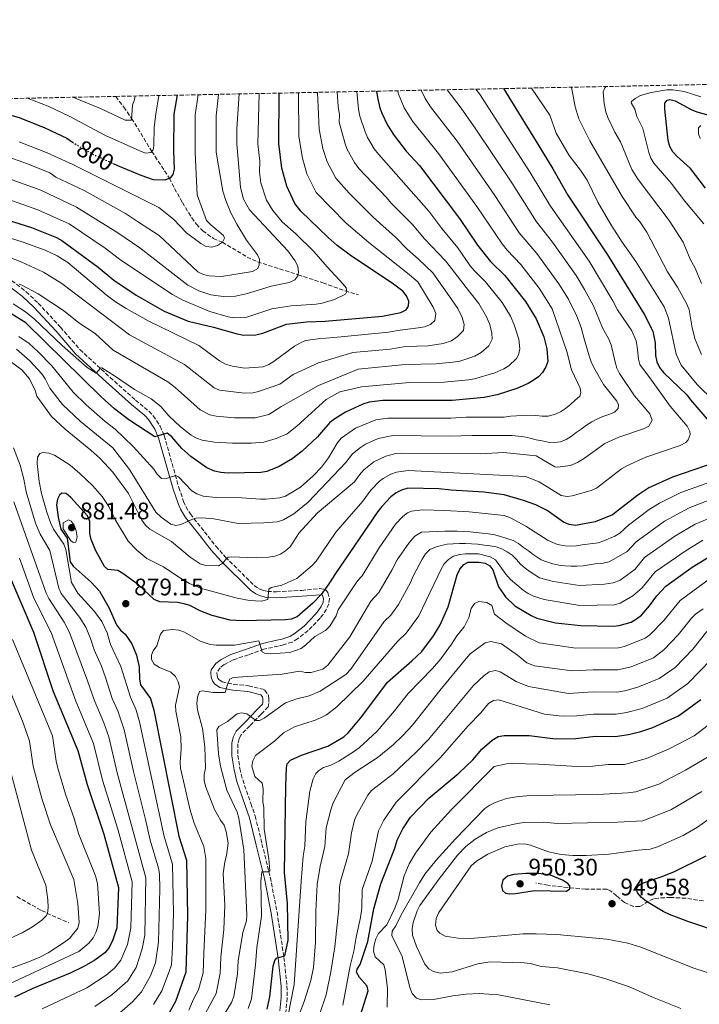
# Model space of a CAD drawing. Units: metres. Extents: x 638657 to 642128, y 4704366 to 4706739.
# Drawn here: x 639901 to 640186, y 4706325 to 4706738 of the extents above; entities that cross this region are included whole.
import ezdxf
from ezdxf.enums import TextEntityAlignment as Align

# ---------------------------------------------------------------- set-up
doc = ezdxf.new("R2010")
doc.units = ezdxf.units.M
doc.header["$MEASUREMENT"] = 0
doc.linetypes.add('DGN Style 3', pattern=[2.435891, 1.739922, -0.695969])
doc.linetypes.add('DGN Style 5', pattern=[1.217945, 0.521977, -0.695969])
for name, color, linetype, lineweight in [('Abrevadero puntual', 7, 'Continuous', 0), ('Barranco lineal', 142, 'DGN Style 3', 13), ('Camino', 7, 'DGN Style 3', 0), ('Cota de curva de nivel directora', 7, 'Continuous', 0), ('Cota de punto acotado terreno', 7, 'Continuous', 0), ('Curva de nivel directora', 30, 'Continuous', 30), ('Curva de nivel directora no vista', 30, 'DGN Style 5', 30), ('Curva de nivel intermedia', 30, 'Continuous', 0), ('Margen derecho', 7, 'Continuous', 0), ('Punto acotado terreno (símbolo)', 7, 'Continuous', 0), ('Senda', 7, 'DGN Style 3', 0), ('Zona arbolada', 92, 'DGN Style 3', 0)]:
    doc.layers.add(name, color=color, linetype=linetype, lineweight=lineweight)
doc.styles.add('Style-Arial', font='arial.ttf')

# ---------------------------------------------------------------- blocks, each defined once
blk = doc.blocks.new('5PATER')
at = {"layer": 'Abrevadero puntual', "linetype": 'Continuous', "lineweight": 0}
h = blk.add_hatch(color=51, dxfattribs=at)
edge = h.paths.add_edge_path()
edge.add_ellipse((0, 0), major_axis=(-0.11, -0.111), ratio=0.999422, start_angle=0, end_angle=360)

msp = doc.modelspace()

# ---------------------------------------------------------------- linework, layer by layer
at = {"layer": 'Barranco lineal', "color": 142, "linetype": 'DGN Style 3', "lineweight": 13}
for points in [[(639941.5, 4706705.54, 786.36), (639944.89, 4706701.02, 788.23), (639948.19, 4706696.32, 790), (639956.62, 4706682.44, 795), (639963.71, 4706671.76, 798.81), (639964.03, 4706671.25, 800), (639966.19, 4706666.94, 801.58), (639969.47, 4706661, 802.54), (639973.41, 4706654.63, 802.47), (639975.35, 4706651.98, 802.85), (639978.01, 4706649.14, 803.39), (639982.49, 4706645.94, 804.23), (639986.22, 4706644.37, 805), (639996.65, 4706638.19, 808.37), (640000.95, 4706636.16, 809.76), (640017.98, 4706630.75, 815), (640028.35, 4706627.38, 818.81), (640030.66, 4706626.58, 819.26), (640037.72, 4706623.98, 819.8), (640043.29, 4706622.32, 821.69)], [(639900.09, 4706369.97, 830), (639910.42, 4706364.11, 833.9), (639921.82, 4706358.94, 839.23)]]:
    msp.add_polyline3d(points, dxfattribs=at)
at = {"layer": 'Camino', "color": 7, "linetype": 'DGN Style 3', "lineweight": 0}
msp.add_polyline3d([(639897.92, 4706628.21, 839.49), (639903.94, 4706623.64, 840.54), (639909, 4706618.88, 841.56), (639918.35, 4706608.73, 843.59), (639926.51, 4706599.37, 844.49), (639939.15, 4706587.69, 845.42), (639949.82, 4706578.22, 847.12), (639955.42, 4706573.55, 847.54), (639957.25, 4706571.61, 847.84), (639960.14, 4706567.19, 849.14), (639961.85, 4706563.26, 850.5), (639967.97, 4706541.55, 856.26), (639969.99, 4706535.71, 858.13), (639970.92, 4706533.56, 858.5), (639972.8, 4706530.43, 858.98), (639978.74, 4706522.99, 861.83), (639983.52, 4706516.87, 863.63), (639987.55, 4706512.35, 865.04), (639999.59, 4706500.44, 869.14), (640001.44, 4706499.18, 869.39), (640002.99, 4706498.54, 869.57), (640005.15, 4706497.96, 870.11), (640008.92, 4706497.76, 870.8), (640019.51, 4706498.41, 872.53), (640026.91, 4706499.13, 874.65), (640029.39, 4706498.84, 874.65), (640030.51, 4706497.52, 875.5), (640031.12, 4706495.04, 875.5), (640030.88, 4706492.81, 875.92), (640029.84, 4706490.46, 875.92), (640028.43, 4706488.34, 876.69), (640027.2, 4706486.75, 877.19), (640022.19, 4706481.53, 877.31), (640017.79, 4706478.08, 878.1), (640015.49, 4706476.75, 878.64), (640011.89, 4706475.56, 879.35), (640009.64, 4706475.02, 879.73), (640003.68, 4706473.75, 879.73), (639997.13, 4706471.39, 881), (639990.76, 4706469.25, 881.85), (639987.04, 4706467.29, 881.85), (639985.3, 4706465.97, 882.15), (639983.89, 4706464.03, 883.34), (639984.04, 4706462.59, 883.76), (639984.39, 4706461.56, 884.18), (639984.75, 4706460.96, 884.39), (639986.13, 4706460.04, 884.6), (639991.04, 4706458.99, 885.62), (639997.25, 4706458.42, 886.3), (640003.21, 4706456.99, 887.21), (640004.04, 4706456.58, 887.36), (640005.37, 4706454.78, 887.99), (640005.66, 4706453.35, 888.42), (640005.65, 4706451.27, 889.05), (640005.4, 4706449.53, 889.26), (640002.51, 4706446.51, 889.47), (639997.73, 4706441.6, 890.61), (639994.12, 4706437.88, 890.96), (639993.24, 4706436.21, 891.38), (639992.7, 4706434.09, 891.59), (639992.72, 4706429.25, 892.12), (639993.58, 4706423.67, 892.44), (639994.75, 4706418.93, 892.44), (639998.16, 4706409.06, 892.49), (640000.02, 4706403.67, 892.86), (640002.84, 4706392.14, 893.5), (640006.31, 4706378.09, 895.19), (640009.16, 4706363.46, 897.34), (640012.05, 4706344.48, 900.15), (640013.33, 4706332.52, 902.49), (640013.46, 4706327.5, 903.24), (640012.8, 4706321.59, 903.96)], dxfattribs=at)
at = {"layer": 'Curva de nivel directora', "color": 30, "linetype": 'Continuous', "lineweight": 30, "flags": 128}
for points, elevation in [([(640104.16, 4706708.82), (640118.88, 4706684.87), (640124.79, 4706675.1), (640131.05, 4706664.13), (640147.79, 4706639.12), (640163.1, 4706614.23), (640166.7, 4706607.12), (640167.72, 4706602.16), (640167.85, 4706596.83), (640168.41, 4706594.17), (640169.47, 4706591.9), (640171.22, 4706589.79), (640181.01, 4706580.43), (640182.6, 4706578.37), (640191.24, 4706568.18)], 875), ([(639891.02, 4706655.32), (639906.23, 4706650.59), (639916.7, 4706646.32), (639918.9, 4706645.14), (639934.1, 4706633.97), (639940.66, 4706628.5), (639950.07, 4706622.15), (639961.84, 4706615.55), (639971.88, 4706611.26), (639982.52, 4706608.78), (639992.44, 4706606), (639995.17, 4706605.39), (640000.32, 4706605.61), (640003.2, 4706606.29), (640013.14, 4706610.07), (640021.54, 4706611.06), (640029.38, 4706611.34), (640053.43, 4706613.4), (640061.01, 4706614.86), (640063.35, 4706616.01), (640064.29, 4706617.64), (640064.42, 4706619.73), (640063.5, 4706621.95), (640061.88, 4706623.85), (640057.37, 4706627.23), (640040.32, 4706638.61), (640034.3, 4706643.08), (640030.53, 4706646.35), (640019.11, 4706657.46), (640016.65, 4706660.66), (640013.24, 4706667.9), (640011.19, 4706675.43), (640009.89, 4706685.74), (640010.03, 4706706.41), (640010.02, 4706706.92)], 825), ([(640050.88, 4706707.74), (640051.24, 4706705.04), (640052.2, 4706700.8), (640053.08, 4706698.47), (640055.5, 4706693.54), (640058.26, 4706689.2), (640063.33, 4706682.58), (640068.93, 4706676.52), (640085.62, 4706654.41), (640093.22, 4706643.19), (640098.64, 4706636.27), (640104.73, 4706630.37), (640113.37, 4706619.48), (640117.77, 4706612.32), (640121.03, 4706604.7), (640122.32, 4706599.69), (640122.76, 4706594.44), (640121.91, 4706592.08), (640120.47, 4706589.71), (640118.76, 4706587.89), (640116.59, 4706586.45), (640114.41, 4706585.09), (640109.73, 4706583.02), (640101.53, 4706580.44), (640096.01, 4706579.32), (640082.53, 4706578.04), (640053.48, 4706578.03), (640047.75, 4706577.3), (640045.16, 4706576.5), (640037.8, 4706573.18), (640033.34, 4706570.29), (640031.32, 4706568.82), (640026.06, 4706562.78), (640019.63, 4706556.84), (640015.51, 4706553.57), (640010.11, 4706550.41), (640004.88, 4706548.22), (640002.42, 4706547.78), (639988.71, 4706547.58), (639985.63, 4706547.81), (639982.91, 4706548.41), (639979.78, 4706549.85), (639973.05, 4706554.54), (639969.18, 4706557.95), (639965.03, 4706562.78), (639963.03, 4706564.29), (639957.92, 4706562.8), (639947, 4706569.88), (639941.04, 4706574.47), (639935.36, 4706579.51), (639903.84, 4706610.54), (639896.79, 4706614.9)], 850), ([(639940.37, 4706677.41), (639942.24, 4706676.55), (639951.98, 4706672.45), (639957.15, 4706670.68), (639962.21, 4706670.6), (639964.68, 4706671.48), (639965.65, 4706672.8), (639966.22, 4706675.05), (639965.85, 4706682.7), (639965.97, 4706698.12), (639967.37, 4706706.06)], 800), ([(640188.85, 4706667.13), (640182.48, 4706675.31), (640176.79, 4706680.42), (640175.11, 4706682.32), (640173.91, 4706684.51), (640173.15, 4706686.98), (640171.78, 4706700.15), (640171.83, 4706702.65), (640172.7, 4706704.03), (640173.9, 4706704.24), (640176.11, 4706703.72), (640182.76, 4706699.99), (640185.25, 4706699.11), (640190.26, 4706697.7)], 900), ([(639809.45, 4706702.88), (639817.07, 4706700.62), (639827.75, 4706699.24), (639838.16, 4706698.69), (639851.36, 4706698.7), (639856.52, 4706698.81), (639864.27, 4706699.5), (639872.19, 4706699.55), (639888.23, 4706699.28), (639893.54, 4706698.73), (639901.06, 4706696.74), (639911.83, 4706692.31), (639921.06, 4706687.98), (639923.41, 4706686.41)], 800), ([(640193.29, 4706552.13), (640175, 4706545.86), (640165.07, 4706541.36), (640160.4, 4706538.3), (640149.8, 4706530.04), (640142.58, 4706527.09), (640134.31, 4706525.66), (640131.72, 4706526.05), (640129.33, 4706526.97), (640122.44, 4706531.85), (640117.62, 4706534.23), (640112.51, 4706536.13), (640104.33, 4706538.51), (640095.84, 4706539.64), (640082.24, 4706540.39), (640077.06, 4706541.01), (640063.99, 4706541.28), (640061.35, 4706540.49), (640059.04, 4706539.36), (640056.82, 4706537.65), (640053.04, 4706533.64), (640051.39, 4706531.53), (640033.65, 4706505.54), (640030.92, 4706501.11), (640027.65, 4706496.63), (640024.18, 4706493.03), (640017.58, 4706487.37), (640015.14, 4706486.34), (640012.66, 4706486.02), (639994.57, 4706485.67), (639989.54, 4706485.94), (639981.93, 4706487.85), (639977.24, 4706489.67), (639972.56, 4706492.05), (639970.18, 4706492.81), (639967.47, 4706493.29), (639959.94, 4706493.54), (639957.63, 4706494.62), (639951.06, 4706500.78), (639944.54, 4706505.45), (639942.39, 4706506.7), (639938.18, 4706507.21), (639936.85, 4706508.38), (639933.11, 4706515.01), (639931.2, 4706519.73), (639930.71, 4706522.22), (639930.63, 4706527.33), (639929.68, 4706529.7), (639922.68, 4706537.39), (639920.73, 4706538.96), (639918.98, 4706539.15), (639917.96, 4706538.39), (639917.09, 4706536.71), (639916.7, 4706534.23), (639917.34, 4706529.06), (639918.51, 4706524.12), (639921.2, 4706520.35), (639922.47, 4706510.33), (639923.6, 4706508.62), (639931.25, 4706501.84), (639934.67, 4706498.02), (639938.58, 4706491.2), (639941.88, 4706483.92), (639943.52, 4706481.76), (639945.4, 4706480.06), (639948.32, 4706475.94), (639950.18, 4706471.25), (639950.83, 4706468.77), (639951.33, 4706466.3), (639951.49, 4706461.2), (639951.94, 4706458.74), (639956.04, 4706453.12), (639957.51, 4706448.21), (639967.94, 4706395.26), (639971.25, 4706385.31), (639971.59, 4706361.91), (639970.86, 4706338.29), (639966.56, 4706325.94), (639963.92, 4706321.3)], 875), ([(640118.14, 4706486.7), (640125.98, 4706484.77), (640136.53, 4706483.66), (640150.16, 4706483.36), (640152.68, 4706483.64), (640157.63, 4706485.02), (640159.95, 4706486.4), (640161.93, 4706488.05), (640165.38, 4706491.87), (640168.46, 4706496.15), (640172.21, 4706500.21), (640183.29, 4706508.17), (640192.58, 4706513.91)], 900), ([(640004.95, 4706322.77), (640006.12, 4706328), (640007.51, 4706340.86), (640008.28, 4706343.24), (640009.03, 4706344.3), (640012.45, 4706345.08), (640013.82, 4706351.68), (640013.53, 4706367.1), (640012.34, 4706380.12), (640012.88, 4706416.23), (640013.17, 4706424), (640013.46, 4706425.69), (640014.75, 4706427.22), (640019.4, 4706429.26), (640030.51, 4706433.07), (640037.12, 4706436.94), (640038.98, 4706438.61), (640044.28, 4706445.01), (640055.42, 4706459.85), (640065.72, 4706468.8), (640069.86, 4706472.78), (640074.82, 4706479.29), (640077.54, 4706483.99), (640080.94, 4706491.51), (640084.66, 4706504.91), (640085.8, 4706507.28), (640087.44, 4706509.29), (640089.29, 4706510.23), (640093.78, 4706510.16), (640096.39, 4706509.81), (640098.43, 4706508.66), (640099.7, 4706506.97), (640102.07, 4706499.92), (640104.95, 4706495.69), (640108.86, 4706491.86), (640115.66, 4706487.83), (640118.14, 4706486.7)], 900), ([(639895.97, 4706506.79), (639907.04, 4706480.81), (639915.28, 4706455.95), (639925.69, 4706431.21), (639929.56, 4706417.02), (639936.49, 4706396.17), (639942.72, 4706373.87), (639942.02, 4706356.86), (639940.33, 4706351.82), (639938.73, 4706348.62), (639936.91, 4706346.43), (639932.76, 4706343.33), (639928.13, 4706340.64), (639922.44, 4706337.89), (639906.7, 4706331.48), (639899.11, 4706327.78)], 850), ([(640099.36, 4706435.57), (640101.84, 4706437.09), (640104.34, 4706437.61), (640114.92, 4706437.48), (640125.88, 4706436.13), (640134.47, 4706436.24), (640142.72, 4706437.23), (640151.01, 4706437.14), (640156.53, 4706437.99), (640161.73, 4706439.26), (640166.77, 4706440.91), (640177.54, 4706445.85), (640186.86, 4706452.57)], 925), ([(640043.34, 4706317.61), (640047.3, 4706330.41), (640046.9, 4706332.37), (640043.8, 4706336.07), (640042.52, 4706338.29), (640042.73, 4706339.6), (640044, 4706341.45), (640047.16, 4706351.2), (640049.75, 4706364.84), (640052.65, 4706375.39), (640058.54, 4706390.36), (640059.55, 4706393.62), (640061.95, 4706398.37), (640065.07, 4706403.27), (640072.86, 4706411.3), (640085.43, 4706421.69), (640091.29, 4706427.38), (640095.05, 4706431.8), (640099.36, 4706435.57)], 925), ([(640196.44, 4706354.53), (640181.43, 4706359.58), (640173.75, 4706362.53), (640171.07, 4706363.79), (640164.07, 4706367.94), (640161.94, 4706369.63), (640160.29, 4706371.51), (640159.91, 4706373.23), (640160.67, 4706374.62), (640162.35, 4706375.68), (640170.19, 4706378.22), (640175.59, 4706380.38), (640189.16, 4706387.15)], 950), ([(640113.47, 4706379.73), (640108.51, 4706379.24), (640105.74, 4706378.53), (640103.81, 4706376.91), (640103.26, 4706374.47), (640103.75, 4706372.61), (640104.96, 4706371.43), (640106.65, 4706371.1), (640109.15, 4706371.25), (640117.15, 4706372.48), (640130.52, 4706372.33), (640131.88, 4706373.28), (640131.94, 4706374.45), (640131.05, 4706375.41), (640128.79, 4706376.91), (640123.88, 4706378.93), (640118.89, 4706379.65), (640113.47, 4706379.73)], 950)]:
    msp.add_lwpolyline(points, dxfattribs=dict(at, elevation=elevation))
at = {"layer": 'Curva de nivel directora no vista', "color": 30, "linetype": 'DGN Style 5', "lineweight": 30, "elevation": 800, "flags": 128}
msp.add_lwpolyline([(639923.41, 4706686.41), (639925.44, 4706685.05), (639932.21, 4706681.2), (639940.37, 4706677.41)], dxfattribs=at)
at = {"layer": 'Curva de nivel intermedia', "color": 30, "linetype": 'Continuous', "lineweight": 0, "flags": 128}
for points, elevation in [([(640080.48, 4706708.34), (640086.39, 4706700.65), (640092.56, 4706691.84), (640107.9, 4706668.84), (640117.96, 4706652.91), (640124.69, 4706644.39), (640134.54, 4706630.41), (640138.14, 4706624.56), (640141.8, 4706617.68), (640145.64, 4706608.47), (640148.1, 4706604.09), (640149.21, 4706601.31), (640150.94, 4706594.13), (640151.65, 4706591.63), (640152.77, 4706589.32), (640159.01, 4706579.95), (640165.53, 4706572.45), (640166.51, 4706569.82), (640165.09, 4706567.26), (640162.81, 4706566.19), (640152.51, 4706562.67), (640146.55, 4706559.97), (640138.15, 4706553.87), (640135.13, 4706552.04), (640132.19, 4706550.83), (640126.72, 4706550.07), (640125.67, 4706550.21), (640117.88, 4706554.83), (640104.05, 4706556.21), (640094.41, 4706555.6), (640061.41, 4706555.98), (640058.92, 4706555.74), (640054.81, 4706554.67), (640049.7, 4706552.34), (640045.59, 4706549.01), (640043.68, 4706546.91), (640041.58, 4706543.91), (640025.96, 4706530.79), (640018.43, 4706522.51), (640014.66, 4706516.63), (640012.77, 4706514.99), (640010.58, 4706513.62), (640008.17, 4706512.74), (640005.61, 4706512.29), (640000.41, 4706512.05), (639989.95, 4706512.45), (639988.62, 4706512.27), (639987.91, 4706511.8), (639986.37, 4706509.76), (639984.54, 4706508.71), (639979.31, 4706508.88), (639976.93, 4706509.51), (639972.79, 4706512.35), (639964.9, 4706518.9), (639955.88, 4706524.07), (639954.05, 4706525.78), (639952.48, 4706527.88), (639946.91, 4706538.97), (639940.35, 4706547.98), (639935.05, 4706553.64), (639931.08, 4706557.23), (639920.34, 4706565.94), (639914.58, 4706571.33), (639908.43, 4706579.84), (639907.68, 4706582.22), (639905.37, 4706587.06), (639902.16, 4706590.89), (639897.95, 4706593.98)], 865), ([(640092.55, 4706708.58), (640094.08, 4706706.68), (640115.33, 4706673.65), (640123.79, 4706659.55), (640140.05, 4706636.51), (640149.92, 4706619.82), (640151.89, 4706616.11), (640157.95, 4706607.21), (640159.79, 4706603.01), (640160.21, 4706600.49), (640160.46, 4706597.98), (640160.72, 4706595.4), (640161.29, 4706593.17), (640166.19, 4706586.52), (640173.97, 4706575.63), (640181.13, 4706567.31), (640182.28, 4706565), (640182.42, 4706563.79), (640181.61, 4706561.46), (640180.54, 4706560.38), (640178.26, 4706559.22), (640163.75, 4706554.27), (640155.81, 4706550.66), (640153.65, 4706549.4), (640143.16, 4706541.32), (640140.9, 4706540.26), (640132.95, 4706538.08), (640130.76, 4706537.82), (640128.25, 4706538.14), (640119.08, 4706543.97), (640113.33, 4706546.19), (640064.2, 4706548.63), (640059.28, 4706547.93), (640056.92, 4706547.12), (640053.63, 4706545.33), (640052.12, 4706544.18), (640048.53, 4706540.46), (640045.19, 4706535.82), (640033.83, 4706522.76), (640025.54, 4706510.68), (640023.9, 4706508.82), (640017.43, 4706503.33), (640011.18, 4706500.61), (640006.63, 4706499.61), (640005.73, 4706498.91), (640005.32, 4706494.58), (640002.6, 4706493.94), (639997.59, 4706494.13), (639992.37, 4706495.1), (639977.04, 4706499.33), (639972.39, 4706501.29), (639967.94, 4706503.94), (639961.61, 4706508.32), (639954.62, 4706511.73), (639950.3, 4706515.2), (639946.75, 4706518.98), (639941.41, 4706527.86), (639938.68, 4706533.61), (639935.87, 4706537.74), (639931.89, 4706542.18), (639926.51, 4706547.4), (639922.36, 4706550.9), (639915.78, 4706555.11), (639913.42, 4706555.95), (639910.93, 4706556.17), (639909.64, 4706555.85), (639908.69, 4706554.32), (639908.58, 4706551.59), (639909.34, 4706544.1), (639910.32, 4706539), (639912.56, 4706531.26), (639914.35, 4706526.43), (639915.42, 4706524.1), (639919.75, 4706517.83), (639920.56, 4706515.47), (639922.9, 4706501.71), (639925.62, 4706497.27), (639932.56, 4706489.52), (639935.75, 4706485.35), (639937.91, 4706480.55), (639939.31, 4706475.71), (639943.64, 4706466.51), (639947.66, 4706453.62), (639950.12, 4706448.13), (639951.45, 4706443.21), (639961.78, 4706395.14), (639965.38, 4706383.63), (639965.74, 4706363.02), (639965.31, 4706348.9), (639964.84, 4706341.39), (639963.92, 4706338.63), (639960.81, 4706330.51), (639957.38, 4706324.68)], 870), ([(640125.56, 4706560.42), (640128.09, 4706560.74), (640130.46, 4706561.66), (640132.6, 4706563.03), (640134.61, 4706564.55), (640136.74, 4706566.01), (640138.98, 4706567.65), (640141.11, 4706569.05), (640143.49, 4706570.29), (640145.81, 4706571.27), (640148.32, 4706572.14), (640150.67, 4706573.14), (640152.22, 4706574.73), (640152.37, 4706576.14), (640151.65, 4706577.81), (640146.01, 4706584.79), (640141.94, 4706591.92), (640140.92, 4706594.3), (640140.01, 4706596.7), (640138, 4706603.82), (640136.7, 4706608.65), (640134.88, 4706613.35), (640131.35, 4706620.48), (640127.37, 4706626.94), (640118.04, 4706639.72), (640110.73, 4706648.35), (640100.47, 4706664.03), (640084.68, 4706686.73), (640073.52, 4706701.23), (640071.23, 4706704.61), (640069.59, 4706708.12)], 860), ([(640115.87, 4706709.05), (640123.57, 4706697.63), (640126.18, 4706690.18), (640131.64, 4706680.81), (640136.37, 4706674.64), (640139.16, 4706670.45), (640143.74, 4706661.16), (640149.09, 4706651.86), (640153.82, 4706644.36), (640159.66, 4706636.24), (640171.44, 4706617.35), (640173.32, 4706612.57), (640176.52, 4706597.43), (640178.63, 4706592.83), (640185.29, 4706584.69), (640192.55, 4706577.65)], 880), ([(640132.66, 4706709.39), (640134.15, 4706701.13), (640135.77, 4706696.19), (640140.26, 4706686.93), (640153.81, 4706663.62), (640159.63, 4706654.85), (640161.38, 4706652.84), (640164.23, 4706648.62), (640172.86, 4706632.03), (640177.14, 4706625.48), (640181.06, 4706618.46), (640182.04, 4706616.08), (640183.3, 4706608.54), (640184.5, 4706603.56), (640187.08, 4706597.28)], 885), ([(640147.17, 4706709.68), (640146.58, 4706709.08), (640145.88, 4706707.39), (640146.32, 4706702.51), (640146.98, 4706699.06), (640147.85, 4706696.71), (640150.85, 4706690.54), (640153.18, 4706686.53), (640158, 4706674.91), (640160.65, 4706670.64), (640173.58, 4706653.5), (640179.44, 4706644.35), (640182.37, 4706637.27), (640184.46, 4706633.47), (640187.11, 4706627.12)], 890), ([(640186.8, 4706705.42), (640179.81, 4706707.66), (640175.16, 4706708.34), (640172.66, 4706708.27), (640166.11, 4706707.22), (640161.52, 4706705.88), (640159.31, 4706704.67), (640157.84, 4706703.43), (640157.6, 4706702.78), (640159.18, 4706700.14), (640159.97, 4706697.15), (640162.6, 4706692.15), (640165.04, 4706682.05), (640165.91, 4706679.71), (640167.18, 4706677.52), (640174.4, 4706669.18), (640180.18, 4706661.65), (640188.1, 4706652.1)], 895), ([(639889.43, 4706640.9), (639902.08, 4706636), (639911.23, 4706631.84), (639918.85, 4706627.12), (639947.3, 4706605.61), (639970.38, 4706593.12), (639982.74, 4706583.36), (639985.04, 4706582.32), (639995.49, 4706581.07), (639998.98, 4706581.28), (640001.43, 4706581.8), (640010.26, 4706584.84), (640015.88, 4706588.94), (640026.55, 4706593.79), (640040.94, 4706598.08), (640056.54, 4706599.54), (640063.06, 4706600.72), (640072.51, 4706600.97), (640078.85, 4706601.88), (640082.36, 4706602.99), (640084.81, 4706604.79), (640087.34, 4706607.41), (640087.62, 4706609.92), (640086.8, 4706612.85), (640084.97, 4706616.67), (640081.41, 4706621.57), (640074.42, 4706631.59), (640068.51, 4706637.32), (640063.68, 4706641.43), (640058.88, 4706646.48), (640049.4, 4706654.9), (640039.35, 4706665.03), (640033.78, 4706671.29), (640030.14, 4706678.15), (640028.39, 4706683.75), (640026.81, 4706691.76), (640026.16, 4706707.24)], 835), ([(640018.12, 4706707.08), (640018.14, 4706706.74), (640018.35, 4706688.75), (640019.79, 4706679.59), (640021.69, 4706673.02), (640025.61, 4706665.31), (640038.21, 4706652.42), (640047.6, 4706644.24), (640063.86, 4706631.43), (640068.15, 4706627.72), (640074.63, 4706617.15), (640075.77, 4706614.54), (640075.3, 4706611.62), (640073.56, 4706609.83), (640070.98, 4706608.9), (640068.38, 4706608.53), (640060.81, 4706607.5), (640055.92, 4706606.66), (640036.09, 4706604.65), (640026.39, 4706603.83), (640021.04, 4706603.16), (640018.73, 4706602.02), (640016.49, 4706600.78), (640008, 4706594.46), (640005.68, 4706593.08), (640003.35, 4706592.19), (639995.49, 4706591.57), (639990.51, 4706592.38), (639987.53, 4706593.32), (639984.98, 4706594.61), (639976.41, 4706601.1), (639955.11, 4706611.46), (639945.84, 4706616.6), (639941.48, 4706619.36), (639937.5, 4706622.39), (639921.43, 4706635.95), (639916.96, 4706638.7), (639911.93, 4706641.11), (639902.29, 4706644.61), (639891.79, 4706647.73)], 830), ([(639894.52, 4706671.88), (639910.14, 4706666.18), (639925.13, 4706659.14), (639942.4, 4706648.4), (639951.55, 4706642.03), (639971.72, 4706626.37), (639976.39, 4706623.97), (639981.37, 4706622.35), (639986.53, 4706621.62), (639991.78, 4706621.78), (639996.82, 4706622.88), (640006.74, 4706625.96), (640014.24, 4706627.47), (640016.62, 4706628.67), (640017.92, 4706630.26), (640018.14, 4706631.88), (640017.81, 4706634.36), (640016.58, 4706636.76), (640013.68, 4706640.77), (639997.56, 4706657.95), (639995.07, 4706662.4), (639993.79, 4706667.4), (639992.91, 4706679.21), (639992.28, 4706685.52), (639992.33, 4706691.92), (639993.31, 4706706.58)], 815), ([(639895.17, 4706680.63), (639904.5, 4706677.28), (639913.82, 4706673.43), (639916.45, 4706671.68), (639928.25, 4706666.14), (639945.59, 4706656.42), (639951.01, 4706652.83), (639959.71, 4706647.21), (639975.92, 4706631.96), (639978.18, 4706630.87), (639980.64, 4706630.26), (639985.85, 4706630.02), (639998.84, 4706632.1), (640001.05, 4706633.39), (640001.69, 4706634.89), (640001.74, 4706637.34), (640000.91, 4706639.15), (639996.41, 4706645.3), (639992.3, 4706651.99), (639989.83, 4706656.69), (639987.64, 4706661.94), (639986.44, 4706665.83), (639983.63, 4706682.19), (639983.56, 4706697.44), (639984.56, 4706706.4)], 810), ([(639896.33, 4706662.46), (639908.91, 4706657.98), (639921.99, 4706652.09), (639937.11, 4706641.9), (639943.13, 4706637.27), (639950.81, 4706632.09), (639965.27, 4706622.5), (639969.64, 4706620.1), (639980.96, 4706615.37), (639988.61, 4706613.15), (639991.22, 4706612.71), (639996.47, 4706612.96), (640006.95, 4706616.4), (640009.62, 4706616.89), (640015.04, 4706617.77), (640025.56, 4706618.42), (640028.07, 4706618.88), (640033.21, 4706620.4), (640037.92, 4706622.58), (640038.39, 4706623.77), (640038.08, 4706625.32), (640036.89, 4706626.86), (640030.14, 4706634.05), (640024.65, 4706640.55), (640017.01, 4706647.92), (640011.29, 4706652.9), (640007.41, 4706657.7), (640004.8, 4706662.08), (640002.37, 4706669.33), (640001.81, 4706673.71), (640001.91, 4706678.45), (640001.09, 4706685.63), (640001.71, 4706706.75)], 820), ([(640042.58, 4706707.57), (640043.31, 4706700.25), (640043.86, 4706697.24), (640046.07, 4706690.71), (640047.09, 4706688.32), (640049.94, 4706683.49), (640051.65, 4706681.26), (640072.87, 4706657.4), (640078.3, 4706650.09), (640084.96, 4706641.98), (640090.2, 4706634.49), (640091.77, 4706632.54), (640096.64, 4706627.82), (640103.55, 4706619.11), (640107.07, 4706613.38), (640108.64, 4706609.7), (640110.56, 4706603.76), (640110.92, 4706599.68), (640110.38, 4706597.19), (640109.56, 4706595.68), (640106.31, 4706592.59), (640104.2, 4706591.27), (640100.46, 4706589.61), (640091.92, 4706587.15), (640089.47, 4706586.66), (640079.19, 4706585.71), (640064.69, 4706585.63), (640044.63, 4706583.76), (640035.42, 4706581.7), (640029.74, 4706578.44), (640017.4, 4706567.29), (640013.45, 4706564.06), (640008.76, 4706562.02), (640003.61, 4706560.56), (639998.51, 4706560.1), (639990.51, 4706560.06), (639982.93, 4706560.59), (639977.77, 4706561.37), (639975.32, 4706562.17), (639973.17, 4706563.44), (639968.72, 4706566.94), (639963.85, 4706571.59), (639960.42, 4706575.47), (639956.38, 4706578.75), (639949.42, 4706582.57), (639941.05, 4706588.41), (639935.64, 4706591.65), (639935.08, 4706591.52), (639933.31, 4706589.44), (639929.54, 4706591.86), (639919, 4706601.12), (639907.48, 4706612.19), (639903.71, 4706615.18), (639898.48, 4706618.51)], 845), ([(640059.8, 4706707.92), (640060.01, 4706706.85), (640062.49, 4706700.75), (640065.89, 4706695.21), (640076.81, 4706681.63), (640092.96, 4706659.35), (640103.5, 4706643.78), (640105.68, 4706641.01), (640111.38, 4706635.05), (640119.01, 4706625.15), (640124.56, 4706616.4), (640130.71, 4706598.54), (640132.62, 4706590.95), (640135.08, 4706585.57), (640136.21, 4706583.21), (640136.59, 4706581.4), (640136.07, 4706579.77), (640134.1, 4706577.97), (640132.18, 4706576.33), (640130.12, 4706574.73), (640127.99, 4706573.26), (640125.53, 4706572.16), (640122.88, 4706571.52), (640120.34, 4706571.5), (640117.71, 4706571.77), (640109.6, 4706571.57), (640107.01, 4706571.42), (640104.45, 4706571.07), (640088.45, 4706570.97), (640081.97, 4706570.57), (640055.58, 4706570.68), (640050.59, 4706569.96), (640042.05, 4706566.41), (640036.08, 4706562.2), (640034.36, 4706560.08), (640030.68, 4706554.03), (640027.79, 4706550.07), (640024.34, 4706546.44), (640018.93, 4706541.68), (640012.73, 4706537.95), (640010.36, 4706537.24), (640004.41, 4706536.69), (640002.21, 4706536.59), (639994.45, 4706537.17), (639983.57, 4706537.37), (639978.14, 4706537.87), (639975.51, 4706538.89), (639973.38, 4706540.18), (639967.86, 4706545.95), (639966.72, 4706546.52), (639962.2, 4706545.21), (639960.76, 4706545.38), (639958.92, 4706547.07), (639957.43, 4706549.18), (639948.84, 4706558.76), (639941.27, 4706566.02), (639937.08, 4706569.23), (639929.16, 4706576.15), (639923.68, 4706581.46), (639914.67, 4706592.55), (639908.85, 4706598.5), (639905.19, 4706601.93), (639900.84, 4706604.83)], 855), ([(640034.32, 4706707.41), (640034.73, 4706701.32), (640035.29, 4706697.77), (640035.27, 4706694.77), (640037.66, 4706685.6), (640038.59, 4706683.28), (640041.62, 4706677.78), (640043.51, 4706675.31), (640055.08, 4706663.15), (640056.95, 4706660.8), (640065.87, 4706651.94), (640070.99, 4706645.76), (640079.75, 4706636.63), (640081.33, 4706634.69), (640089.48, 4706624.1), (640093.73, 4706618.74), (640096.97, 4706613.07), (640098.33, 4706609.87), (640099.23, 4706606.22), (640099.37, 4706603.72), (640098, 4706600.88), (640094.71, 4706598.2), (640092.1, 4706596.61), (640085.4, 4706594.44), (640075.85, 4706593.33), (640062.9, 4706593.12), (640043.21, 4706591.15), (640026.48, 4706584.36), (640010.79, 4706575.34), (640005.71, 4706572.19), (639999.99, 4706570.8), (639991.34, 4706570.7), (639983.66, 4706571.46), (639981.02, 4706572.02), (639976.9, 4706574.13), (639966.41, 4706583.51), (639963.35, 4706585.82), (639940.49, 4706599.11), (639932.88, 4706606.15), (639926.03, 4706610.61), (639919.62, 4706615.74), (639908.95, 4706622.7), (639902.14, 4706626.36), (639900.98, 4706626.77)], 840), ([(639901.06, 4706686.45), (639912.71, 4706681.91), (639923.56, 4706677.05), (639951.14, 4706663.17), (639959.56, 4706658.93), (639965.7, 4706654.02), (639971.16, 4706648.35), (639977.26, 4706643.87), (639979.43, 4706642.63), (639981.85, 4706642.34), (639984.19, 4706642.95), (639986.22, 4706644.37), (639987.11, 4706646.06), (639986.76, 4706647.28), (639981.46, 4706651.66), (639979.64, 4706653.55), (639975.72, 4706664.25), (639974.77, 4706681.83), (639974.77, 4706697.78), (639976.05, 4706706.24)], 805), ([(639904.44, 4706704.79), (639913.17, 4706701.38), (639922.29, 4706697.05), (639937.17, 4706689.16), (639951.59, 4706682.65), (639954.03, 4706681.8), (639956.2, 4706681.97), (639957.2, 4706683.07), (639957.55, 4706684.84), (639957.67, 4706692.65), (639958.29, 4706698.13), (639959.64, 4706705.91)], 795), ([(639923.54, 4706705.18), (639935.19, 4706700.49), (639945.42, 4706695.63), (639948.14, 4706695.57), (639948.61, 4706701.87), (639949.43, 4706704.23), (639949.67, 4706705.7)], 790), ([(639984.56, 4706706.4), (639984.56, 4706706.41)], 810), ([(640026.16, 4706707.24), (640026.16, 4706707.25)], 835), ([(640042.58, 4706707.58), (640042.58, 4706707.57)], 845), ([(640186.57, 4706687.94), (640185.93, 4706689.81), (640185.91, 4706692.4), (640186.8, 4706693.37)], 905), ([(639899.91, 4706599.5), (639905.5, 4706594.7), (639910.53, 4706589.2), (639911.93, 4706587.13), (639913.84, 4706583.24), (639919.13, 4706576.39), (639926.64, 4706569.41), (639940.3, 4706558.23), (639947.35, 4706549.15), (639958.28, 4706531.23), (639960.52, 4706529.11), (639964.6, 4706526.11), (639966.76, 4706525.66), (639968.86, 4706526.08), (639973.44, 4706528.15), (639975.09, 4706528.66), (639977.63, 4706528.87), (639982.64, 4706528.42), (639992.92, 4706526.48), (640003.62, 4706526.79), (640009.35, 4706527.1), (640011.81, 4706528.04), (640016.22, 4706530.44), (640022.21, 4706535.43), (640037.97, 4706551.99), (640040.81, 4706555.61), (640044.17, 4706558.34), (640046.29, 4706559.65), (640051.63, 4706562.1), (640057.68, 4706563.33), (640081.42, 4706563.1), (640090.93, 4706563.38), (640102.65, 4706563.35), (640105.18, 4706563.36), (640107.71, 4706563.34), (640110.25, 4706563.1), (640112.83, 4706562.74), (640115.37, 4706562.2), (640117.88, 4706561.56), (640120.35, 4706561.08), (640122.91, 4706560.53), (640125.56, 4706560.42)], 860), ([(639898.62, 4706558.14), (639901.39, 4706550.92), (639903.02, 4706545.1), (639903.93, 4706539.7), (639907.91, 4706526.65), (639909.81, 4706521.97), (639913.94, 4706515.12), (639917.67, 4706499.39), (639918.7, 4706497.11), (639926.27, 4706487.23), (639928.97, 4706483.03), (639930.98, 4706478.24), (639932.42, 4706473.43), (639935.48, 4706466.59), (639937.18, 4706461.83), (639940.04, 4706453.06), (639942.44, 4706447.82), (639945.07, 4706439.94), (639948.93, 4706422.49), (639954.03, 4706402.38)], 865), ([(640193.08, 4706544.64), (640178.52, 4706539.47), (640169.5, 4706534.93), (640165.27, 4706532.33), (640156.58, 4706525.81), (640152.92, 4706522.41), (640150.77, 4706521.18), (640146.25, 4706519.14), (640143.87, 4706518.4), (640137.1, 4706517.45), (640134.79, 4706517.14), (640132.4, 4706516.99), (640130.01, 4706517.13), (640126.82, 4706517.65), (640122.81, 4706519.32), (640113.47, 4706525.29), (640106.99, 4706528.79), (640104.41, 4706529.76), (640089.77, 4706531.28), (640079.56, 4706531.86), (640070.11, 4706532.24), (640065.54, 4706531.66), (640063.9, 4706530.92), (640061.91, 4706529.39), (640058.89, 4706526.18), (640051.93, 4706516.23), (640044.79, 4706504.55), (640042.89, 4706502.38), (640034.77, 4706490.18), (640033.88, 4706487.73), (640031.26, 4706483.37), (640029.43, 4706481.58), (640025.06, 4706479.12), (640021.25, 4706475.5), (640019.22, 4706474.05), (640014.48, 4706472.4), (640006.41, 4706471.82), (640003.92, 4706472.12), (640002.89, 4706472.59), (640001.59, 4706477.18), (639991.34, 4706475.47), (639983.65, 4706475.41), (639981.12, 4706475.76), (639976.97, 4706477.07), (639970.35, 4706480.92), (639967.97, 4706481.69), (639965.34, 4706481.97), (639961.55, 4706481.59), (639960.23, 4706480.05), (639958.71, 4706475.14), (639957.28, 4706473.06), (639956.46, 4706471.21), (639956.52, 4706469.4), (639957.67, 4706467.43), (639959.81, 4706466.02), (639964.64, 4706464.04), (639966.53, 4706462.24), (639967.65, 4706460.01), (639968.25, 4706457.96), (639966.56, 4706450.29), (639966.77, 4706447.8), (639968.81, 4706436.92), (639968.99, 4706431.75), (639968.52, 4706426.39), (639968.68, 4706423.78), (639972.73, 4706406.21), (639974.39, 4706400.73), (639978.42, 4706390.98), (639979.32, 4706385.95), (639979.23, 4706364.41), (639978.41, 4706346.28), (639978.11, 4706338.08), (639976.17, 4706330.9), (639974.12, 4706326.94), (639972.21, 4706322.31)], 880), ([(640197.52, 4706538.98), (640182.03, 4706533.08), (640171.65, 4706527.42), (640159.78, 4706518.78), (640156.03, 4706514.77), (640148.49, 4706510.42), (640145.16, 4706509.71), (640142.62, 4706509.49), (640137.47, 4706508.69), (640134.89, 4706508.57), (640132.33, 4706508.55), (640129.8, 4706508.72), (640127.3, 4706509.01), (640124.76, 4706509.55), (640122.33, 4706510.31), (640119.94, 4706511.26), (640116.62, 4706513.39), (640114.58, 4706514.92), (640112.51, 4706516.42), (640110.34, 4706518.06), (640108.18, 4706519.38), (640102.91, 4706521.03), (640100.43, 4706521.66), (640097.86, 4706522.05), (640095.22, 4706522.32), (640092.72, 4706522.61), (640090.14, 4706522.93), (640087.5, 4706523.14), (640084.75, 4706523.22), (640082.16, 4706523.24), (640079.55, 4706523.26), (640069.72, 4706522.82), (640067, 4706521.12), (640064.37, 4706518.23), (640059.52, 4706511.25), (640057.29, 4706506.85), (640051.89, 4706497.57), (640048.49, 4706493.89), (640039.63, 4706478.93), (640030.44, 4706466.99), (640028.4, 4706465.42), (640023.52, 4706463.96), (640021.02, 4706463.92), (640018.55, 4706464.54), (640011.25, 4706463.29), (639990.77, 4706461.88), (639989.39, 4706461.14), (639988.33, 4706458.88), (639987.47, 4706455.57), (639982.31, 4706455.61), (639977.78, 4706456.34), (639976.67, 4706455.95), (639975.81, 4706453.61), (639975.53, 4706450.98), (639975.82, 4706448.37), (639977.85, 4706440.52), (639978.86, 4706432.79), (639979.21, 4706423.9), (639978.62, 4706421.19), (639978.56, 4706418.69), (639979.18, 4706416.26), (639982.87, 4706406.52), (639985.39, 4706402.03), (639986.94, 4706399.95), (639987.87, 4706397.3), (639988.61, 4706392.36), (639988.03, 4706387.2), (639987.3, 4706384.63)], 885), ([(639932.79, 4706323.91), (639939.91, 4706328.79), (639946.53, 4706334.66), (639950.15, 4706340.22), (639952.63, 4706348.02), (639953.69, 4706353.88), (639954.12, 4706377.82), (639942.13, 4706421.94), (639938.61, 4706437.03), (639936.51, 4706442.83), (639932.43, 4706452.51), (639929.7, 4706460.41), (639922.18, 4706480.7), (639919.83, 4706485.12), (639913.41, 4706494.98), (639912.4, 4706497.26), (639898.84, 4706535.58)], 860), ([(640199.63, 4706532.43), (640184.48, 4706526.11), (640175.98, 4706521.14), (640163.25, 4706512.14), (640159.13, 4706507.11), (640153, 4706502.68), (640150.04, 4706501.55), (640146.45, 4706501.02), (640135.97, 4706500.49), (640125.05, 4706502.19), (640119.23, 4706503.64), (640115.27, 4706506.15), (640113.22, 4706507.78), (640111.26, 4706509.43), (640109.54, 4706511.34), (640107.74, 4706513.17), (640105.66, 4706514.63), (640103.42, 4706515.86), (640100.99, 4706516.61), (640098.46, 4706517.07), (640095.95, 4706517.42), (640093.32, 4706517.74), (640090.75, 4706517.93), (640088.22, 4706518.01), (640085.7, 4706518.04), (640083.04, 4706517.95), (640080.49, 4706517.74), (640078.03, 4706517.27), (640075.55, 4706516.57), (640073.26, 4706515.52), (640071.42, 4706513.75), (640070.02, 4706511.52), (640066.27, 4706504.31), (640065.18, 4706501.74), (640060.08, 4706492.45), (640056.83, 4706488.01), (640054.09, 4706485.4), (640040.08, 4706465.33), (640038, 4706463.1), (640027.3, 4706456.09), (640022.63, 4706454.14), (640017.41, 4706452.95), (640012.66, 4706451.18), (640003.75, 4706444.84), (640001.77, 4706443.85), (640000.39, 4706443.81), (639996.44, 4706446.58), (639994.16, 4706447.04), (639992.45, 4706446.67), (639988.42, 4706443.42), (639984.7, 4706441.36), (639983.94, 4706439.98), (639984.67, 4706429.88), (639985.5, 4706424.71), (639988.17, 4706414.68), (639992.38, 4706405.33), (639993.11, 4706402.81), (639995.22, 4706389.53), (639996.55, 4706362.34), (639996.33, 4706359.85), (639994.81, 4706355), (639992.9, 4706343.01), (639992.62, 4706337.66)], 890), ([(639923.78, 4706518.45), (639922.66, 4706519.11), (639919.43, 4706524.21), (639919.41, 4706526.79), (639921.66, 4706527.92), (639922.83, 4706527.41), (639924.03, 4706525.79), (639924.96, 4706523.39), (639925.33, 4706520.82), (639924.75, 4706518.67), (639923.78, 4706518.45)], 880), ([(640187.65, 4706519.49), (640180.32, 4706514.86), (640167.73, 4706506.17), (640162.2, 4706499.42), (640158.4, 4706496.17), (640153.04, 4706493.05), (640150.66, 4706492.33), (640136.09, 4706492.06), (640121.22, 4706494.59), (640116.7, 4706496), (640114.46, 4706497.06), (640112.4, 4706498.5), (640107.09, 4706502.96), (640105.1, 4706505.23), (640100.74, 4706511.27), (640098.53, 4706512.52), (640093.59, 4706513.7), (640088.24, 4706513.77), (640085.75, 4706513.46), (640083.21, 4706512.68), (640081.12, 4706511.32), (640079.3, 4706509.46), (640078, 4706507.32), (640068.64, 4706487.72), (640063.35, 4706480.4), (640059.68, 4706476.91), (640045.3, 4706460.26), (640034.17, 4706449.54), (640029.9, 4706446.27), (640027.68, 4706445.07), (640025.2, 4706443.95), (640016.42, 4706441.24), (640011.9, 4706438.64), (640008.11, 4706435.23), (640000.17, 4706429.17), (639998.95, 4706426.92), (639998.63, 4706424.68), (639999.86, 4706420.39), (640002.85, 4706417.59), (640003.37, 4706415.15), (640003.24, 4706409.91), (640003.57, 4706407.21), (640003.75, 4706398.3), (640005.73, 4706385.77), (640006.12, 4706380.78), (640005.57, 4706380.4), (640002.75, 4706380.34), (640002.38, 4706376.47), (640002.58, 4706361.76), (640000.68, 4706348.6), (640000.14, 4706341.37)], 895), ([(639901.15, 4706511.93), (639907.12, 4706495.13), (639914.48, 4706480.71), (639922.22, 4706458.99), (639924.81, 4706451.96), (639932.15, 4706434.12), (639936.02, 4706418.84), (639942.34, 4706398.24), (639948.38, 4706376.17), (639947.9, 4706356.87), (639946.46, 4706349.84), (639943.65, 4706343.4), (639940.94, 4706340.01), (639937.52, 4706337.01), (639929.33, 4706331.73), (639910.71, 4706322.99)], 855), ([(640013.67, 4706319.56), (640016.39, 4706333.11), (640019.25, 4706376.31), (640020.12, 4706386.96), (640020.86, 4706391.11), (640021.23, 4706401.28), (640022.84, 4706414.13), (640024.27, 4706419.36), (640025.46, 4706421.56), (640026.48, 4706422.7), (640028.57, 4706424.08), (640031.76, 4706425.17), (640035.1, 4706426.76), (640041.57, 4706430.95), (640043.58, 4706432.44), (640051.08, 4706439.32), (640058.46, 4706447.84), (640064.19, 4706455.17), (640074.29, 4706465.64), (640077.8, 4706469.67), (640082.37, 4706475.84), (640084.53, 4706479.37), (640087.58, 4706483.12), (640089.55, 4706487.02), (640090.59, 4706490.73), (640091.94, 4706492.83), (640093.75, 4706493.68), (640097.08, 4706493.37), (640099.23, 4706491.99), (640100.41, 4706488.47), (640105.15, 4706484.77), (640113.38, 4706479.2), (640119.11, 4706476.46), (640134.44, 4706474.17), (640152.34, 4706474.34), (640154.79, 4706474.85), (640163.46, 4706478.29), (640165.47, 4706479.79), (640171.41, 4706485.81), (640178.19, 4706494.21), (640196.29, 4706507.48)], 905), ([(640187.91, 4706490.72), (640184.7, 4706488.45), (640182.93, 4706486.69), (640177.43, 4706479.76), (640171.34, 4706473.53), (640166.98, 4706470.18), (640157.6, 4706466.28), (640152.01, 4706465.04), (640141.69, 4706465.08), (640132.93, 4706464.66), (640117.07, 4706466.73), (640113.85, 4706468.05), (640109.98, 4706471.26), (640103.23, 4706475.94), (640098.75, 4706477.02), (640096.45, 4706476.36), (640090.19, 4706471.78), (640088.46, 4706469.87), (640077.36, 4706456.39), (640066, 4706441.84), (640061.95, 4706437.48), (640057.87, 4706433.63), (640051.19, 4706428.19), (640041.88, 4706422.2), (640037.74, 4706418.9), (640032.69, 4706409.25), (640031.67, 4706406.43), (640029.77, 4706398.84), (640029.22, 4706390.98), (640027.17, 4706382.77), (640025.94, 4706375), (640025.36, 4706363.9), (640025.33, 4706350.78), (640024.44, 4706340.25), (640023.33, 4706334.87), (640020.53, 4706325.95), (640018.71, 4706321.29)], 910), ([(640027.04, 4706320.95), (640029.71, 4706328.8), (640031.76, 4706338.49), (640033.37, 4706348.95), (640035.03, 4706365.06), (640035.39, 4706374), (640035.78, 4706376.47), (640039.17, 4706387.92), (640040.42, 4706396.75), (640041.66, 4706402), (640042.61, 4706404.31), (640047.28, 4706412.51), (640048.83, 4706414.47), (640057.81, 4706421.53), (640067.38, 4706430.4), (640072.6, 4706435.92), (640091.58, 4706458.52), (640096.06, 4706462.74), (640098.07, 4706464.23), (640100.7, 4706464.81), (640102.72, 4706464.23), (640109.44, 4706460.24), (640114.54, 4706458.11), (640131.41, 4706455.16), (640141.76, 4706455.79), (640151.67, 4706455.74), (640154.99, 4706456.25), (640160.5, 4706457.75), (640169.46, 4706461.45), (640176.09, 4706466.1), (640183.45, 4706473.71), (640189.33, 4706481.2)], 915), ([(639898.26, 4706477.79), (639915.04, 4706437.46), (639916.5, 4706426.71), (639917.27, 4706423.82), (639920.43, 4706412.9), (639924.09, 4706402.74), (639925.87, 4706396.44), (639933.03, 4706378.67), (639933.82, 4706375.48), (639934.65, 4706362.75), (639933.94, 4706357.43), (639933.23, 4706354.97), (639932.06, 4706352.76), (639930.21, 4706350.39), (639926.06, 4706346.94), (639892.7, 4706331.44)], 845), ([(639890.36, 4706472.44), (639902.71, 4706442.85), (639905.3, 4706435.18), (639906.95, 4706424.69), (639910.48, 4706411.15), (639914.12, 4706400.13), (639923.92, 4706377.17), (639925.66, 4706367.09), (639926.15, 4706359.16), (639925.68, 4706356.68), (639922.2, 4706352.56), (639920.07, 4706350.82), (639913.12, 4706346.44), (639909.69, 4706344.63), (639904.72, 4706342.5), (639885.91, 4706335.74)], 840), ([(640036.73, 4706324.46), (640039.88, 4706340.9), (640041.41, 4706347.12), (640042.28, 4706352.91), (640044.22, 4706361.24), (640044.65, 4706365.1), (640044.84, 4706373.01), (640049.11, 4706384.87), (640051.66, 4706397.57), (640054, 4706401.98), (640059.16, 4706409.55), (640077.56, 4706428.12), (640089.31, 4706441.57), (640094.65, 4706446.98), (640097.85, 4706451), (640099.93, 4706452.23), (640102.2, 4706452.53), (640121.35, 4706446.53), (640127.4, 4706445.73), (640129.9, 4706445.66), (640134.88, 4706445.72), (640141.84, 4706446.49), (640151.34, 4706446.44), (640155.76, 4706447.12), (640162.32, 4706448.84), (640172.71, 4706453.18), (640181.48, 4706459.33), (640191.35, 4706469.62)], 920), ([(640067.25, 4706388.18), (640073.71, 4706397.03), (640082.37, 4706406.5), (640100.24, 4706424.55), (640105.36, 4706425.64), (640108.04, 4706425.83), (640118.81, 4706425.52), (640135.04, 4706424.48), (640141.54, 4706424.65), (640147.98, 4706425.35), (640154.84, 4706425.36), (640164.07, 4706427.88), (640173.62, 4706431.96), (640184.08, 4706437.44), (640193.46, 4706444.47)], 930), ([(640123.54, 4706324.63), (640102.09, 4706328.79), (640093.9, 4706329.29), (640088.49, 4706329.1), (640082.84, 4706328.44), (640074.78, 4706326.84), (640069.61, 4706326.73), (640067.58, 4706327.46), (640065.87, 4706329.29), (640064.78, 4706331.83), (640061.6, 4706344.93), (640057.36, 4706353.71), (640057.46, 4706355.51), (640058.98, 4706357.68), (640061.21, 4706362.3), (640068.84, 4706375.77), (640071.2, 4706379.41), (640075.87, 4706385.28), (640084.02, 4706394.24), (640096.32, 4706406.89), (640098.32, 4706408.39), (640100.6, 4706409.48), (640105.36, 4706411.1), (640110.4, 4706412), (640115.67, 4706412.43), (640143.54, 4706412.82), (640156.24, 4706413.44), (640159.61, 4706413.95), (640169.19, 4706417.12), (640180.48, 4706423.01), (640190.63, 4706429.02)], 935), ([(639846.83, 4706320.66), (639856.8, 4706331.84), (639861.29, 4706335.49), (639867.47, 4706339.36), (639874.65, 4706343), (639889.05, 4706348.76), (639902.24, 4706354.84), (639906.64, 4706357.37), (639910.58, 4706360.13), (639912.4, 4706361.88), (639912.89, 4706362.88), (639913.14, 4706365.37), (639912.99, 4706368.69), (639912.23, 4706374.8), (639906.23, 4706389.5), (639897.4, 4706422.66)], 835), ([(640187.3, 4706414.04), (640174.33, 4706406.33), (640162.52, 4706401.79), (640152.03, 4706401.16), (640126.61, 4706400.58), (640121.06, 4706401.26), (640112.83, 4706401.09), (640109.79, 4706400.69), (640101.68, 4706398.83), (640097, 4706396.91), (640092.24, 4706394.12), (640088.35, 4706390.95), (640084.86, 4706387.37), (640077.21, 4706377.42), (640069.08, 4706366.22), (640067.87, 4706364.04), (640066.21, 4706359.11), (640065.81, 4706356.49), (640065.97, 4706353.75), (640067.64, 4706349.02), (640071.18, 4706341.69), (640072.83, 4706339.67), (640074.83, 4706338.58), (640077.5, 4706337.9), (640082.65, 4706338.37), (640093.39, 4706341.77), (640098.45, 4706342.58), (640112.79, 4706342.28), (640115.27, 4706341.96), (640120.11, 4706340.73), (640126.8, 4706340.1), (640139.46, 4706337.65), (640146.59, 4706335.63), (640156.95, 4706332.11), (640166.59, 4706327.79), (640178.45, 4706323.01)], 940), ([(640203.45, 4706412), (640185.5, 4706399.04), (640179.43, 4706395.6), (640168.71, 4706390.85), (640165.59, 4706389.85), (640160.52, 4706389.5), (640148.37, 4706387.75), (640138.79, 4706387.21), (640133.26, 4706387.21), (640128.28, 4706387.67), (640122.96, 4706388.7), (640115.41, 4706391.53), (640112.96, 4706392.05), (640109.97, 4706391.95), (640104.7, 4706390.91), (640097.57, 4706387.85), (640092.78, 4706384.8), (640090.59, 4706382.95), (640077.04, 4706363.37), (640075.87, 4706360.86), (640075.56, 4706358.04), (640076.24, 4706355.79), (640077.49, 4706354.59), (640079.71, 4706353.43), (640085.07, 4706352.62), (640090.36, 4706352.35), (640112.31, 4706354.36), (640117.83, 4706354.37), (640126.48, 4706354.08), (640147.38, 4706352.1), (640156.2, 4706350.44), (640161.65, 4706348.79), (640183.89, 4706339.97), (640193.79, 4706336.79)], 945), ([(639954.03, 4706402.38), (639955.95, 4706393.59), (639959.5, 4706381.95), (639959.85, 4706379.47), (639959.95, 4706373.23), (639959.48, 4706350.89), (639958.16, 4706342.28), (639956.04, 4706336.75), (639952.26, 4706330.12), (639948.55, 4706325.89), (639943.28, 4706321.21)], 865), ([(640055.36, 4706323.58), (640055.41, 4706331.6), (640054.48, 4706339.33), (640053.96, 4706341.33), (640050.27, 4706344.78), (640049.62, 4706347.11), (640049.89, 4706349.81), (640050.55, 4706352.29), (640051.74, 4706354.49), (640055.14, 4706358.19), (640058.56, 4706365.13), (640059.9, 4706368.94), (640062.44, 4706378.63), (640064.57, 4706383.69), (640067.25, 4706388.18)], 930), ([(639987.3, 4706384.63), (639986.51, 4706379.64), (639987.27, 4706366.45), (639986.87, 4706356.16), (639985.65, 4706344.65), (639985.37, 4706337.87), (639983.63, 4706329.35), (639977.35, 4706317.77)], 885), ([(640000.14, 4706341.37), (639998.43, 4706327.13), (639997.09, 4706323.06)], 895), ([(639992.62, 4706337.66), (639990.99, 4706328.03), (639990.07, 4706325.58), (639982.75, 4706313.69)], 890)]:
    msp.add_lwpolyline(points, dxfattribs=dict(at, elevation=elevation))
at = {"layer": 'Margen derecho', "color": 7, "linetype": 'Continuous', "lineweight": 0}
msp.add_polyline3d([(639896.46, 4706626.18, 839.49), (639902.32, 4706621.73, 840.54), (639907.22, 4706617.12, 841.56), (639916.49, 4706607.06, 843.59), (639924.71, 4706597.63, 844.49), (639937.47, 4706585.84, 845.42), (639948.19, 4706576.33, 847.12), (639953.7, 4706571.73, 847.54), (639955.28, 4706570.05, 847.84), (639957.93, 4706566, 849.14), (639959.48, 4706562.42, 850.5), (639965.58, 4706540.8, 856.26), (639967.66, 4706534.81, 858.13), (639968.69, 4706532.41, 858.5), (639970.75, 4706529, 858.98), (639976.78, 4706521.45, 861.83), (639981.6, 4706515.27, 863.63), (639985.73, 4706510.63, 865.04), (639998, 4706498.5, 869.14), (640000.25, 4706496.97, 869.39), (640002.18, 4706496.17, 869.57), (640004.76, 4706495.48, 870.11), (640008.93, 4706495.26, 870.8), (640019.71, 4706495.91, 872.53), (640027.31, 4706496.54, 875.3), (640028.22, 4706496.35, 875.5), (640028.58, 4706494.88, 875.5), (640028.43, 4706493.47, 875.92), (640027.64, 4706491.66, 875.92), (640026.4, 4706489.8, 876.69), (640025.3, 4706488.39, 877.19), (640020.51, 4706483.39, 877.31), (640016.39, 4706480.16, 878.1), (640014.46, 4706479.05, 878.64), (640011.2, 4706477.97, 879.35), (640009.09, 4706477.46, 879.73), (640003, 4706476.16, 879.73), (639996.31, 4706473.76, 881), (639989.77, 4706471.56, 881.85), (639985.7, 4706469.41, 881.85), (639983.5, 4706467.74, 882.15), (639981.53, 4706465.03, 883.34), (639981.34, 4706463.99, 883.54), (639981.59, 4706462.03, 883.76), (639982.1, 4706460.51, 884.18), (639982.88, 4706459.19, 884.39), (639985.15, 4706457.69, 884.6), (639990.67, 4706456.51, 885.62), (639996.84, 4706455.95, 886.3), (640002.39, 4706454.6, 887.36), (640003.03, 4706453.74, 887.99), (640003.16, 4706453.1, 888.42), (640003.15, 4706451.45, 889.05), (640003.04, 4706450.68, 889.26), (640000.71, 4706448.25, 889.47), (639995.93, 4706443.34, 890.61), (639992.08, 4706439.36, 890.96), (639990.89, 4706437.12, 891.38), (639990.2, 4706434.41, 891.59), (639990.22, 4706429.05, 892.12), (639991.13, 4706423.18, 892.44), (639992.35, 4706418.22, 892.44), (639995.79, 4706408.25, 892.49), (639997.62, 4706402.96, 892.86), (640000.42, 4706391.54, 893.5), (640003.87, 4706377.56, 895.19), (640006.7, 4706363.04, 897.34), (640009.57, 4706344.16, 900.15), (640010.84, 4706332.36, 902.49), (640010.95, 4706327.61, 903.24), (640010.34, 4706322.05, 903.96)], dxfattribs=at)
at = {"layer": 'Senda', "color": 7, "linetype": 'DGN Style 3', "lineweight": 0}
msp.add_polyline3d([(640187.93, 4706368.15, 952.15), (640180.58, 4706369.3, 952.13), (640174.16, 4706369.63, 951.71), (640169.18, 4706369.38, 951.41), (640167.05, 4706369.09, 951.28), (640164.83, 4706368.1, 950.76), (640162.84, 4706366.62, 949.97), (640161.18, 4706365.87, 949.59), (640158.68, 4706365.9, 949.57), (640154.84, 4706367.55, 950.01), (640151.52, 4706370.34, 950.01), (640149.01, 4706372.46, 950.01), (640147.33, 4706373.1, 950.01), (640138.53, 4706373.11, 950.01), (640131.07, 4706373.75, 949.62), (640122.73, 4706374.73, 950.09), (640117.63, 4706375.75, 949.59)], dxfattribs=at)
at = {"layer": 'Zona arbolada', "color": 92, "linetype": 'DGN Style 3', "lineweight": 0}
msp.add_polyline3d([(638680.89, 4705457.41, 876.28), (638670.49, 4705980.43, 732.11), (638665.81, 4706215.3, 696.89), (638656.57, 4706679.65, 649.03), (638850.33, 4706683.55, 629.16), (638887.58, 4706684.3, 619.7), (638908.65, 4706684.73, 624.43), (638912.63, 4706684.81, 624.43), (639285.71, 4706692.33, 666.38), (639519.49, 4706697.04, 739.66), (639740.72, 4706701.49, 807.3), (639745.48, 4706701.59, 807.64), (639745.49, 4706701.59, 807.64), (639941.5, 4706705.54, 786.36), (641537.95, 4706737.71, 819.68)], dxfattribs=at)

# ---------------------------------------------------------------- block references
at = {"layer": 'Punto acotado terreno (símbolo)', "color": 7, "linetype": 'Continuous', "lineweight": 0, "xscale": 10, "yscale": 10, "zscale": 10}
for p in [(639923.04, 4706524.71, 881.48), (639945.73, 4706492.82, 879.15), (640111.06, 4706375.35, 950.3), (640149.64, 4706367, 949.58)]:
    msp.add_blockref('5PATER', p, dxfattribs=at)

# ---------------------------------------------------------------- texts
at = {"layer": 'Cota de curva de nivel directora', "color": 7, "linetype": 'Continuous', "lineweight": 0, "style": 'Style-Arial'}
msp.add_text('800', height=7, rotation=330.3838, dxfattribs=at).set_placement((639932.98, 4706680.77, 800), align=Align.MIDDLE_CENTER)
at = {"layer": 'Cota de punto acotado terreno', "color": 7, "linetype": 'Continuous', "lineweight": 0, "style": 'Style-Arial'}
for s, p in [('881.48', (639926.54, 4706528.21, 881.48)), ('879.15', (639949.23, 4706496.32, 879.15)), ('950.30', (640114.56, 4706378.85, 950.3)), ('949.58', (640153.14, 4706370.5, 949.58))]:
    msp.add_text(s, height=7, dxfattribs=at).set_placement(p)

doc.saveas('drawing.dxf')
